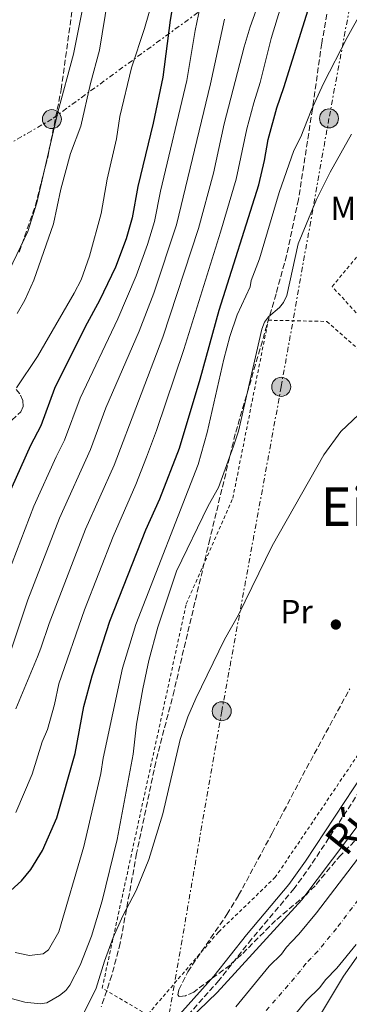
# Model space of a CAD drawing. Units: metres. Extents: x 665217 to 668680, y 4739665 to 4742062.
# Drawn here: x 666593 to 666692, y 4739999 to 4740294 of the extents above; entities that cross this region are included whole.
import ezdxf
from ezdxf.enums import TextEntityAlignment as Align

# ---------------------------------------------------------------- set-up
doc = ezdxf.new("R2010")
doc.units = ezdxf.units.M
doc.header["$MEASUREMENT"] = 0
for name, pattern in [('DGN Style 2', [1.739922, 1.043953, -0.695969]), ('DGN Style 3', [2.435891, 1.739922, -0.695969]), ('DGN Style 4', [2.785615, 1.391938, -0.695969, 0.00174, -0.695969]), ('DGN Style 7', [3.479844, 1.56593, -0.695969, 0.521977, -0.695969])]:
    doc.linetypes.add(name, pattern=pattern)
for name, color, linetype, lineweight in [('Camino', 7, 'DGN Style 3', 0), ('Cauce permanente', 151, 'Continuous', 13), ('Cauce permanente (área)', 142, 'Continuous', 13), ('Chamizo-cobertizo', 1, 'Continuous', 0), ('Curva de nivel directora', 30, 'Continuous', 30), ('Curva de nivel intermedia', 30, 'Continuous', 0), ('Eje cauce permanente (área)', 70, 'DGN Style 4', 0), ('Etiqueta de uso rústico', 92, 'Continuous', 0), ('Línea eléctrica', 6, 'DGN Style 7', 0), ('Margen derecho', 7, 'Continuous', 0), ('Poste tendido eléctrico', 7, 'Continuous', 0), ('Punto acotado terreno (símbolo)', 7, 'Continuous', 0), ('Tela metálica o alambrada', 7, 'DGN Style 2', 0), ('Texto de Cauce (área) pequeño', 142, 'Continuous', 0), ('Texto de Área (paraje) menor', 7, 'Continuous', 0), ('Valla', 7, 'DGN Style 2', 0), ('Zona arbolada', 92, 'DGN Style 3', 0)]:
    doc.layers.add(name, color=color, linetype=linetype, lineweight=lineweight)
doc.styles.add('Style-Arial', font='arial.ttf')

# ---------------------------------------------------------------- blocks, each defined once
blk = doc.blocks.new('5PATER')
at = {"layer": 'Punto acotado terreno (símbolo)', "linetype": 'Continuous', "lineweight": 0}
h = blk.add_hatch(color=51, dxfattribs=at)
edge = h.paths.add_edge_path()
edge.add_ellipse((0, 0), major_axis=(-0.11, -0.111), ratio=0.999422, start_angle=0, end_angle=360)
blk = doc.blocks.new('5PELE')
at = {"layer": 'Chamizo-cobertizo', "linetype": 'Continuous', "lineweight": 0}
h = blk.add_hatch(color=9, dxfattribs=at)
edge = h.paths.add_edge_path()
edge.add_arc((0, 0), 0.285, 0, 360)
at = {"layer": 'Chamizo-cobertizo', "color": 252, "linetype": 'Continuous', "lineweight": 0}
blk.add_circle((0, 0), 0.285, dxfattribs=at)

msp = doc.modelspace()

# ---------------------------------------------------------------- linework, layer by layer
at = {"layer": 'Camino', "color": 7, "linetype": 'DGN Style 3', "lineweight": 0}
msp.add_polyline3d([(666751.58, 4740156.01, 680.89), (666752, 4740153.93, 680.79), (666752.45, 4740150.07, 680.63), (666751.46, 4740146.38, 680.56), (666748.3, 4740141.74, 680.56), (666737.32, 4740123.77, 680.52), (666718.11, 4740095.76, 680.79), (666698.18, 4740066.91, 680.52), (666680.8, 4740040.52, 680.35), (666675.73, 4740033.44, 680.33), (666662.95, 4740018.29, 680.41), (666653.14, 4740005.88, 680.26), (666634.29, 4739984.81, 680.15), (666615.07, 4739965.61, 680.54), (666597.2, 4739939.98, 681.07), (666592.56, 4739924.57, 686.47)], dxfattribs=at)
at = {"layer": 'Cauce permanente', "color": 151, "linetype": 'Continuous', "lineweight": 13}
for points in [[(666658.25, 4739997.96, 677.88), (666668.2, 4740010.18, 677.91), (666671.91, 4740013.8, 677.84), (666673.42, 4740015.87, 677.84), (666674.92, 4740017.42, 677.87), (666677.12, 4740019.71, 677.91), (666682.42, 4740026.14, 677.91), (666695.99, 4740043.94, 677.91)], [(666694.32, 4740016.71, 677.91), (666688.47, 4740009.6, 677.91), (666685.07, 4740006.07, 677.84), (666683.41, 4740003.81, 677.84), (666679.43, 4739999.92, 677.91), (666669.54, 4739987.78, 677.88)]]:
    msp.add_polyline3d(points, dxfattribs=at)
at = {"layer": 'Cauce permanente (área)', "color": 142, "linetype": 'Continuous', "lineweight": 13}
for points in [[(666658.25, 4739997.96, 677.88), (666668.2, 4740010.18, 677.91), (666671.91, 4740013.8, 677.84), (666673.42, 4740015.87, 677.84), (666674.92, 4740017.42, 677.87), (666677.12, 4740019.71, 677.91), (666682.42, 4740026.14, 677.91), (666695.99, 4740043.94, 677.91)], [(666694.32, 4740016.71, 677.91), (666688.47, 4740009.6, 677.91), (666685.07, 4740006.07, 677.84), (666683.41, 4740003.81, 677.84), (666679.43, 4739999.92, 677.91), (666669.54, 4739987.78, 677.88)]]:
    msp.add_polyline3d(points, dxfattribs=at)
at = {"layer": 'Curva de nivel directora', "color": 30, "linetype": 'Continuous', "lineweight": 30, "flags": 128}
for points, elevation in [([(666640.38, 4740304.7), (666638.54, 4740293.74), (666636.34, 4740276.64), (666633.44, 4740262.84), (666628.85, 4740243.88), (666627.14, 4740234.52), (666625.3, 4740228.2), (666622.15, 4740219.74), (666617.37, 4740209.69), (666613.06, 4740201.84), (666603.81, 4740183.32), (666599.77, 4740172.16), (666596.64, 4740166.26), (666589.3, 4740149.97)], 725), ([(666590.73, 4740032.88), (666593.9, 4740035.78), (666596.73, 4740039.13), (666600.25, 4740044.87), (666604.48, 4740054.66), (666610.01, 4740073.9), (666612.63, 4740088.02), (666615.09, 4740097.21), (666620.46, 4740113.55), (666631.25, 4740140.93), (666635.43, 4740150.25), (666641.35, 4740165.49), (666647.53, 4740186.13), (666653.21, 4740206.81), (666665.13, 4740244.38), (666666.8, 4740251.67), (666667.87, 4740258.02), (666670.54, 4740267.47), (666672.61, 4740273.54), (666680.87, 4740300.14)], 700)]:
    msp.add_lwpolyline(points, dxfattribs=dict(at, elevation=elevation))
at = {"layer": 'Curva de nivel intermedia', "color": 30, "linetype": 'Continuous', "lineweight": 0, "flags": 128}
for points, elevation in [([(666592.2, 4740087.28), (666598.73, 4740102.9), (666599.76, 4740105.54), (666602.24, 4740112.91), (666613.15, 4740141.2), (666621.68, 4740160.33), (666636.33, 4740198.71), (666647.03, 4740231.29), (666651.51, 4740247.88), (666654.68, 4740262.62), (666660.74, 4740285.77), (666662.53, 4740291.76), (666670.17, 4740313.22)], 710), ([(666611.52, 4740180.43), (666622.82, 4740204.24), (666628.37, 4740217.15), (666631.69, 4740226.48), (666633.77, 4740233.44), (666635.62, 4740242.45), (666643.48, 4740275.66), (666646, 4740290.62), (666650.53, 4740312.3)], 720), ([(666612.5, 4740298.52), (666609.54, 4740283.56), (666604.8, 4740266.21), (666598.55, 4740238.99), (666595.87, 4740230.4), (666588.01, 4740214.15)], 740), ([(666633.38, 4740300.33), (666630.86, 4740291.21), (666626.93, 4740279.42), (666623.42, 4740264.89), (666622.4, 4740258.22), (666619.67, 4740246.04), (666617.86, 4740235.81), (666614.35, 4740222.97), (666611.78, 4740215.95), (666609.75, 4740211.91), (666598.72, 4740192.9), (666592.39, 4740183.58)], 730), ([(666592.63, 4740205.78), (666594.95, 4740209.85), (666597.62, 4740215.76), (666603.53, 4740232.73), (666605.76, 4740243.09), (666608.67, 4740253.8), (666611.72, 4740261.95), (666614.64, 4740274.71), (666617.34, 4740284.73), (666619.84, 4740300.14)], 735), ([(666591.98, 4740014.23), (666596.36, 4740013.35), (666600.44, 4740013.9), (666602.03, 4740015.03), (666605.16, 4740020.48), (666612.59, 4740046.06), (666617.76, 4740067.95), (666618.41, 4740072.53), (666624.26, 4740099.53), (666628.2, 4740112.62), (666646.89, 4740160.52), (666649.6, 4740170.15), (666654.58, 4740192.17), (666656.41, 4740198.96), (666658.58, 4740205.41), (666662.48, 4740213.76), (666662.85, 4740215.73), (666665.27, 4740222.19), (666671.18, 4740242.07), (666675.61, 4740254.63), (666677.7, 4740258.81), (666680.81, 4740266.7), (666684.54, 4740274.74), (666691.62, 4740288.58), (666695.99, 4740296.44)], 695), ([(666592.23, 4740056.25), (666597.14, 4740067.76), (666600.15, 4740077.45), (666601.68, 4740081.15), (666603.78, 4740088.56), (666605.15, 4740094.83), (666612.78, 4740116.96), (666621.39, 4740138.99), (666628.22, 4740154.53), (666631.43, 4740162.7), (666634.43, 4740170.72), (666642.66, 4740195.05), (666653.66, 4740230.21), (666658.32, 4740246.13), (666661.48, 4740261.21), (666663.62, 4740268.92), (666665.47, 4740275.02), (666668.86, 4740288.2), (666671.69, 4740297.77)], 705), ([(666590.2, 4740103.18), (666595.82, 4740119.94), (666605.32, 4740144.42), (666614.66, 4740165.02), (666619.23, 4740177.55), (666629.22, 4740200.55), (666633.64, 4740211.94), (666640.4, 4740232.37), (666650.61, 4740274.68), (666654.82, 4740294.01)], 715), ([(666692.91, 4740259.58), (666686.48, 4740248.22), (666682.37, 4740239.98), (666676.88, 4740226.74), (666673.47, 4740211.16), (666672.52, 4740209.16), (666671.27, 4740207.6), (666668.01, 4740204.8), (666666.84, 4740203.18), (666665.98, 4740201.09), (666658.97, 4740170.53), (666657.52, 4740166.09), (666652.99, 4740153.69), (666649.91, 4740148.16), (666640.39, 4740128.61), (666634.84, 4740111.74), (666632.16, 4740101.76), (666630.32, 4740093.29), (666628.45, 4740082.73), (666627.39, 4740073.72), (666622.66, 4740048.13), (666618.11, 4740029.78), (666614.93, 4740019.17), (666611.52, 4740010.51), (666608.4, 4740004.5), (666607.18, 4740002.91), (666605.29, 4740001.37), (666601.51, 4739999.22), (666599.53, 4739998.9), (666594.88, 4739999.33), (666588.6, 4740001.07)], 690), ([(666612.82, 4739996.44), (666616.37, 4740003.54), (666618.83, 4740011.68), (666621.4, 4740018.8), (666624.34, 4740025.21), (666628.35, 4740032.87), (666632.12, 4740042.13), (666636.28, 4740055.81), (666641.48, 4740078.13), (666643.82, 4740084.89), (666646.21, 4740090.39), (666654.81, 4740108.06), (666659.06, 4740115.51), (666669.1, 4740136.19), (666684.59, 4740163.48), (666689.73, 4740170.44), (666700.43, 4740180.49)], 685), ([(666585.79, 4740117.47), (666597.66, 4740148.06), (666604.29, 4740162.82), (666606.87, 4740167.86), (666611.52, 4740180.43)], 720), ([(666638.72, 4739988.9), (666652.6, 4740002.3), (666678.03, 4740030.09), (666705.29, 4740066.21)], 680), ([(666700.75, 4740021.69), (666690.52, 4740007.12), (666683.65, 4739995.63)], 680)]:
    msp.add_lwpolyline(points, dxfattribs=dict(at, elevation=elevation))
at = {"layer": 'Eje cauce permanente (área)', "color": 70, "linetype": 'DGN Style 4', "lineweight": 0}
msp.add_polyline3d([(666829.38, 4740309.86, 680.05), (666830.07, 4740280.93, 680.02), (666829.35, 4740275.73, 680.05), (666824.53, 4740252.43, 679.92), (666820.91, 4740239.22, 679.81), (666816.67, 4740226.04, 679.4), (666812.69, 4740217.15, 679.33), (666803.6, 4740203.8, 678.78), (666797.92, 4740194.83, 678.53), (666759.85, 4740124.81, 678.22), (666745.99, 4740100.73, 678.02), (666735.37, 4740080.89, 678.05), (666728.29, 4740071.8, 678.05), (666708.53, 4740047.15, 677.91), (666701.93, 4740039.21, 677.91), (666688.37, 4740021.43, 677.91), (666682.8, 4740014.65, 677.91), (666679.25, 4740010.97, 677.84), (666677.66, 4740008.81, 677.84), (666663.89, 4739992.87, 677.88)], dxfattribs=at)
at = {"layer": 'Línea eléctrica', "color": 6, "linetype": 'DGN Style 7', "lineweight": 0}
for points in [[(666927.07, 4741471.14, 738.51), (666902.5, 4741325.11, 744.46), (666883.09, 4741265.15, 746.12), (666852.07, 4741171.87, 743.62), (666838.22, 4741095.27, 732.12), (666817.9, 4740989.44, 720.9), (666800.44, 4740894.76, 715.67), (666792.57, 4740848.16, 710.64), (666774.32, 4740754.25, 705.52), (666759.49, 4740667.01, 717.16), (666742.74, 4740571.18, 720.04), (666725.77, 4740476.92, 716.5), (666699.31, 4740334.91, 700.74), (666686.16, 4740264.3, 692.9), (666671.82, 4740183.83, 688.41), (666653.99, 4740086.6, 684.32), (666637.82, 4739993.53, 680.73), (666625.32, 4739882.28, 680.31)], [(666841.1, 4740451.15, 684.41), (666841.37, 4740443.67, 684.15), (666755.91, 4740377.79, 688.63), (666699.31, 4740334.91, 701.5), (666677.78, 4740318.59, 706.4), (666603.04, 4740264.08, 740.14), (666523.53, 4740217.95, 756.45), (666498.01, 4740211.92, 765.12)]]:
    msp.add_polyline3d(points, dxfattribs=at)
at = {"layer": 'Margen derecho', "color": 7, "linetype": 'Continuous', "lineweight": 0}
msp.add_polyline3d([(666749.62, 4740155.61, 681.01), (666750.02, 4740153.62, 680.91), (666750.42, 4740150.22, 680.76), (666749.62, 4740147.22, 680.7), (666746.62, 4740142.83, 680.7), (666735.64, 4740124.85, 680.65), (666716.46, 4740096.89, 680.93), (666696.53, 4740068.03, 680.69), (666679.15, 4740041.66, 680.52), (666674.15, 4740034.66, 680.52), (666661.4, 4740019.55, 680.67), (666651.61, 4740007.16, 680.52), (666632.83, 4739986.19, 680.55), (666613.53, 4739966.9, 680.89), (666595.96, 4739942.07, 680.48)], dxfattribs=at)
at = {"layer": 'Tela metálica o alambrada', "color": 7, "linetype": 'DGN Style 2', "lineweight": 0}
msp.add_polyline3d([(666631.71, 4739995.58, 683.03), (666618.13, 4740003.6, 684.41), (666643.36, 4740118.83, 687.95), (666657.32, 4740150.47, 688.67), (666667.93, 4740203.8, 689.38), (666685.48, 4740203.44, 688), (666748.25, 4740148.5, 684.69), (666726.09, 4740119.71, 685.07), (666670.06, 4740036.83, 682.64), (666652.97, 4740020.35, 682.75), (666631.71, 4739995.58, 683.03)], dxfattribs=at)
at = {"layer": 'Valla', "color": 7, "linetype": 'DGN Style 2', "lineweight": 0}
msp.add_polyline3d([(666763.44, 4740207.17, 684.42), (666740.9, 4740164.29, 683.78), (666722.54, 4740175.28, 683.89), (666687.12, 4740213.88, 687.49), (666714.47, 4740246.92, 686.68)], dxfattribs=at)
at = {"layer": 'Zona arbolada', "color": 92, "linetype": 'DGN Style 3', "lineweight": 0}
for points in [[(666593.25, 4740224.24, 740.82), (666598.09, 4740238.23, 740.7), (666601.79, 4740252.66, 740.92), (666605.83, 4740272.94, 741.36), (666610.36, 4740305.69, 741.24), (666610.88, 4740314.24, 741.65), (666611.51, 4740318.19, 741.79), (666613.31, 4740323.67, 741.8), (666618.96, 4740337.92, 741.97), (666622.85, 4740347.74, 742.08), (666624.78, 4740355.5, 743.05), (666625.42, 4740359.38, 743.45), (666625.45, 4740361.52, 743.47), (666624.87, 4740363.72, 743.39), (666623.47, 4740364.99, 743.45), (666618.55, 4740366.27, 744.42), (666615.81, 4740366.98, 744.97), (666610.39, 4740368.38, 745.51), (666605.22, 4740369.71, 746.02), (666597.63, 4740371.7, 747.59), (666594.67, 4740372.51, 748.82), (666591.31, 4740373.93, 750.71)], [(666593.25, 4740224.24, 740.82), (666598.09, 4740238.23, 740.7), (666601.79, 4740252.66, 740.92), (666605.83, 4740272.94, 741.36), (666610.36, 4740305.69, 741.24), (666610.88, 4740314.24, 741.65), (666611.51, 4740318.19, 741.79), (666613.31, 4740323.67, 741.8), (666618.96, 4740337.92, 741.97), (666622.85, 4740347.74, 742.08), (666624.78, 4740355.5, 743.05), (666625.42, 4740359.38, 743.45), (666625.45, 4740361.52, 743.47), (666624.87, 4740363.72, 743.39), (666623.47, 4740364.99, 743.45), (666618.55, 4740366.27, 744.42), (666615.81, 4740366.98, 744.97), (666610.39, 4740368.38, 745.51), (666605.22, 4740369.71, 746.02), (666597.63, 4740371.7, 747.59), (666594.67, 4740372.51, 748.82), (666591.31, 4740373.93, 750.71)], [(666686.86, 4740302.73, 705.48), (666683.97, 4740286.82, 704.11), (666681.2, 4740267.06, 702.71), (666677.01, 4740240.03, 701.88), (666673.44, 4740223.22, 701.64), (666670.27, 4740211.66, 701.46), (666658.04, 4740169.7, 698.42), (666650.43, 4740138.2, 698.24), (666643.11, 4740107.33, 696.41), (666639.73, 4740092.75, 694.91), (666634.17, 4740071.36, 694), (666628.47, 4740043.95, 693.55), (666623.55, 4740017.08, 691.47), (666621.02, 4740007.46, 690.55), (666617.86, 4739997.99, 690)], [(666686.86, 4740302.73, 705.48), (666683.97, 4740286.82, 704.11), (666681.2, 4740267.06, 702.71), (666677.01, 4740240.03, 701.88), (666673.44, 4740223.22, 701.64), (666670.27, 4740211.66, 701.46), (666658.04, 4740169.7, 698.42), (666650.43, 4740138.2, 698.24), (666643.11, 4740107.33, 696.41), (666639.73, 4740092.75, 694.91), (666634.17, 4740071.36, 694), (666628.47, 4740043.95, 693.55), (666623.55, 4740017.08, 691.47), (666621.02, 4740007.46, 690.55), (666617.86, 4739997.99, 690)], [(666591.04, 4740173.87, 734.77), (666593.76, 4740176.38, 732.39), (666594.46, 4740177.97, 732), (666594.33, 4740179.78, 732.3), (666593.46, 4740181.76, 732.78), (666592.04, 4740183.34, 733.37)], [(666591.04, 4740173.87, 734.77), (666593.76, 4740176.38, 732.39), (666594.46, 4740177.97, 732), (666594.33, 4740179.78, 732.3), (666593.46, 4740181.76, 732.78), (666592.04, 4740183.34, 733.37)], [(666695.53, 4740049.35, 686.84), (666689.68, 4740043.46, 686.95), (666681.97, 4740034.29, 687.66), (666679.27, 4740031.59, 687.77), (666670.11, 4740023.84, 687.63), (666659.95, 4740013.65, 686.75), (666656.47, 4740010.51, 686.63), (666645.6, 4740002.42, 686.36), (666643.08, 4740001.29, 686.33), (666641.21, 4740001.03, 686.3), (666640.85, 4740001.58, 686.29), (666641.11, 4740003.12, 686.27), (666643.79, 4740008.48, 686.27), (666655.54, 4740025.67, 686.45), (666659.05, 4740031.41, 686.62), (666669.14, 4740050.07, 689.16), (666679.41, 4740069.52, 689.71), (666692.4, 4740093.32, 689.7)], [(666641.21, 4740001.03, 686.3), (666640.85, 4740001.58, 686.29), (666641.11, 4740003.12, 686.27), (666643.79, 4740008.48, 686.27), (666655.54, 4740025.67, 686.45), (666659.05, 4740031.41, 686.62), (666669.14, 4740050.07, 689.16), (666679.41, 4740069.52, 689.71), (666692.4, 4740093.32, 689.7)], [(666695.53, 4740049.35, 686.84), (666689.68, 4740043.46, 686.95), (666681.97, 4740034.29, 687.66), (666679.27, 4740031.59, 687.77), (666670.11, 4740023.84, 687.63), (666659.95, 4740013.65, 686.75), (666656.47, 4740010.51, 686.63), (666645.6, 4740002.42, 686.36), (666643.08, 4740001.29, 686.33), (666641.21, 4740001.03, 686.3)]]:
    msp.add_polyline3d(points, dxfattribs=at)

# ---------------------------------------------------------------- block references
at = {"layer": 'Poste tendido eléctrico', "color": 7, "linetype": 'Continuous', "lineweight": 0, "xscale": 10, "yscale": 10, "zscale": 10}
for p in [(666603.04, 4740264.08, 740.14), (666686.16, 4740264.3, 692.9), (666671.82, 4740183.83, 688.41), (666653.99, 4740086.6, 684.32)]:
    msp.add_blockref('5PELE', p, dxfattribs=at)
at = {"layer": 'Punto acotado terreno (símbolo)', "color": 7, "linetype": 'Continuous', "lineweight": 0, "xscale": 10, "yscale": 10, "zscale": 10}
msp.add_blockref('5PATER', (666688.22, 4740112.57, 683.31), dxfattribs=at)

# ---------------------------------------------------------------- texts
at = {"layer": 'Etiqueta de uso rústico', "color": 92, "linetype": 'Continuous', "lineweight": 0, "style": 'Style-Arial'}
for s, p in [('Mb', (666693.41, 4740237.31, 688.24)), ('Pr', (666676.43, 4740116.44, 684.23))]:
    msp.add_text(s, height=7, dxfattribs=at).set_placement(p, align=Align.MIDDLE_CENTER)
at = {"layer": 'Texto de Cauce (área) pequeño', "color": 142, "linetype": 'Continuous', "lineweight": 0, "style": 'Style-Arial'}
msp.add_text('Río Eska', height=9, rotation=51.0395, dxfattribs=at).set_placement((666691.27, 4740042.76, 678.98))
at = {"layer": 'Texto de Área (paraje) menor', "color": 7, "linetype": 'Continuous', "lineweight": 0, "style": 'Style-Arial'}
msp.add_text('Eieraberrieta', height=11.5, dxfattribs=at).set_placement((666731.37, 4740147.91, 683.5), align=Align.MIDDLE_CENTER)

doc.saveas('drawing.dxf')
